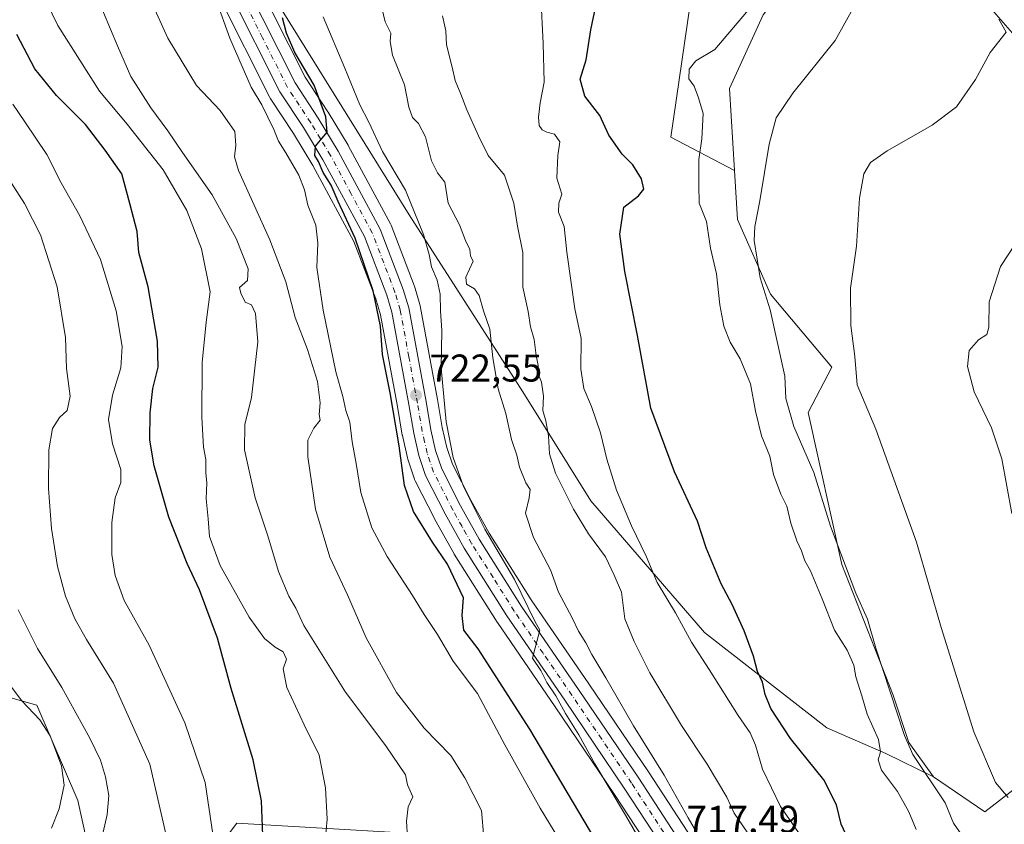
# Model space of a CAD drawing. Units: metres. Extents: x 549575 to 553028, y 4712408 to 4714755.
# Drawn here: x 552378 to 552633, y 4714369 to 4714577 of the extents above; entities that cross this region are included whole.
import ezdxf

# ---------------------------------------------------------------- set-up
doc = ezdxf.new("R2010")
doc.units = ezdxf.units.M
doc.header["$MEASUREMENT"] = 0
doc.linetypes.add('DGN Style 4', pattern=[2.638475, 1.318413, -0.659207, 0.001648, -0.659207])
for name, color, linetype, lineweight in [('Arbolado forestal CxS', 92, 'Continuous', 0), ('Carretera de calzada única Cxs', 7, 'Continuous', 13), ('Carretera de calzada única eje', 7, 'DGN Style 4', 0), ('Cultivos herbáceos CxS', 92, 'Continuous', 0), ('Curva de nivel maestra', 30, 'Continuous', 30), ('Curva de nivel normal', 30, 'Continuous', 0), ('Matorral CxS', 135, 'Continuous', 0), ('Núcleo urbano CxS', 7, 'Continuous', 0), ('Punto de cota en terreno', 7, 'Continuous', 0), ('Rótulo de punto de cota en terreno', 7, 'Continuous', 0)]:
    doc.layers.add(name, color=color, linetype=linetype, lineweight=lineweight)
doc.styles.add('Style-Arial', font='txt')

# ---------------------------------------------------------------- blocks, each defined once
blk = doc.blocks.new('*U18')
at = {"layer": 'Matorral CxS', "color": 135, "linetype": 'Continuous', "lineweight": 0}
for points in [[(552553.4105, 4714363.0687, 716.3631), (552540.6275, 4714382.6519, 716.9465), (552525.1589, 4714405.4599, 718.1648), (552510.2765, 4714427.1797, 719.0106), (552499.3501, 4714444.4734, 719.6153), (552494.5985, 4714452.9905, 720.0487), (552489.8427, 4714462.3561, 720.7819), (552488.3823, 4714466.6725, 721.0258), (552487.2139, 4714471.8635, 721.3173), (552485.9739, 4714479.0941, 721.5325), (552481.5003, 4714503.3639, 722.8684), (552481.4269, 4714503.6711, 722.8932), (552480.0069, 4714508.4712, 723.2274), (552479.9407, 4714508.6692, 723.2334), (552473.9721, 4714524.2719, 723.9987), (552473.8107, 4714524.6241, 724.0194), (552462.8907, 4714544.8741, 724.3975), (552462.8333, 4714544.9751, 724.4111), (552457.6585, 4714553.5503, 725.0875), (552457.5963, 4714553.649, 725.1001), (552451.7119, 4714562.5937, 725.5459), (552439.1339, 4714587.5911, 725.8962)], [(552445.7509, 4714579.8655, 724.7403), (552478.6743, 4714526.9513, 722.2549), (552508.0705, 4714481.0929, 712.2697), (552525.7085, 4714452.8723, 707.9652), (552555.1047, 4714418.7717, 703.4322), (552586.8527, 4714394.0789, 697.4502), (552602.0987, 4714387.4249, 694.8502), (552614.4679, 4714381.3467, 689.6485), (552627.6979, 4714372.3065, 686.8346), (552648.2829, 4714388.2109, 681.0384)], [(552637.9185, 4714570.5107, 684.1734), (552627.6303, 4714582.2617, 685.8848), (552612.9323, 4714588.1381, 688.3568), (552602.8749, 4714597.5783, 690.0473), (552595.0083, 4714603.3165, 691.41), (552594.1957, 4714603.9091, 691.4261), (552590.9721, 4714606.2605, 691.7213), (552580.0341, 4714591.6833, 693.7309), (552574.5653, 4714584.3947, 694.4182), (552570.3483, 4714578.7747, 694.4683), (552561.6115, 4714559.6589, 693.1607), (552562.9181, 4714538.4453, 692.1253), (552546.4039, 4714547.0181, 696.4434), (552551.4307, 4714581.4843, 697.1584), (552562.2017, 4714602.3075, 696.7859), (552559.3297, 4714628.1573, 697.0384), (552560.0479, 4714647.5447, 695.838), (552560.7663, 4714664.0597, 695.9972), (552555.7401, 4714694.9361, 696.9318), (552555.7405, 4714717.1955, 697.4481), (552551.4321, 4714735.8649, 697.777), (552538.8304, 4714751.6173, 698.6366), (552663.8922, 4714752.5328, 679.5733)]]:
    blk.add_polyline3d(points, dxfattribs=at)
blk = doc.blocks.new('5PATER')
at = {"layer": 'Punto de cota en terreno', "linetype": 'Continuous', "lineweight": 0}
h = blk.add_hatch(color=51, dxfattribs=at)
edge = h.paths.add_edge_path()
edge.add_ellipse((0, 0), major_axis=(-0.11, -0.111), ratio=0.999422, start_angle=0, end_angle=360)
blk = doc.blocks.new('*U22')
at = {"layer": 'Carretera de calzada única Cxs', "color": 7, "linetype": 'Continuous', "lineweight": 13}
for points in [[(552547.1801, 4714358.8301, 717.8061), (552534.3501, 4714378.4801, 718.8247), (552518.9301, 4714401.2101, 720.246), (552503.9801, 4714423.0401, 720.9288), (552492.8701, 4714440.6201, 721.6484), (552487.9401, 4714449.4501, 722.0222), (552482.8801, 4714459.4301, 722.6487), (552481.1201, 4714464.6301, 722.9045), (552479.8201, 4714470.4001, 723.0909), (552478.5501, 4714477.7801, 723.0214), (552474.1301, 4714501.7601, 723.83), (552472.8301, 4714506.1601, 723.8086), (552467.0401, 4714521.3001, 724.5681), (552456.3101, 4714541.2001, 725.4708), (552451.2501, 4714549.5801, 725.8266), (552445.1801, 4714558.8201, 726.5969), (552432.2701, 4714584.4701, 727.4742)], [(552436.4001, 4714586.3501, 727.3805), (552449.1101, 4714561.0901, 725.8137), (552455.0901, 4714552.0001, 725.3064), (552460.2501, 4714543.4501, 724.8928), (552471.1701, 4714523.2001, 724.1048), (552477.1301, 4714507.6201, 723.4441), (552478.5501, 4714502.8201, 723.1929), (552483.0201, 4714478.5701, 722.1979), (552484.2701, 4714471.2801, 721.8629), (552485.4901, 4714465.8601, 721.8641), (552487.0701, 4714461.1901, 721.6862), (552491.9501, 4714451.5801, 721.1439), (552496.7701, 4714442.9401, 720.8938), (552507.7701, 4714425.5301, 720.3252), (552522.6801, 4714403.7701, 719.19), (552538.1301, 4714380.9901, 718.0486), (552550.9301, 4714361.3801, 717.1941)]]:
    blk.add_polyline3d(points, dxfattribs=at)

msp = doc.modelspace()

# ---------------------------------------------------------------- linework, layer by layer
at = {"layer": 'Arbolado forestal CxS', "color": 92, "linetype": 'Continuous', "lineweight": 0}
for points in [[(552538.8303, 4714751.6174, 698.6366), (552551.4321, 4714735.8649, 697.777), (552555.7405, 4714717.1955, 697.4481), (552555.7401, 4714694.9361, 696.9318), (552560.7663, 4714664.0597, 695.9972), (552560.0479, 4714647.5447, 695.838), (552559.3297, 4714628.1573, 697.0384), (552562.2017, 4714602.3075, 696.7859), (552551.4307, 4714581.4843, 697.1584), (552546.4039, 4714547.0181, 696.4434), (552562.9181, 4714538.4453, 692.1253)], [(552005.4901, 4714747.713, 764.0803), (552226.9376, 4714749.3341, 765.7354), (552228.2177, 4714745.6643, 766.2239), (552257.6137, 4714715.0921, 764.6649), (552285.8345, 4714690.3987, 761.7017), (552303.4719, 4714670.4085, 760.7964), (552290.5375, 4714659.8263, 767.9335), (552274.0753, 4714651.5957, 777.0723), (552263.4921, 4714632.7823, 786.5966), (552288.1849, 4714565.7581, 790.4287), (552328.1625, 4714465.8099, 780.939), (552310.5255, 4714461.1069, 789.2349), (552318.7563, 4714439.9413, 787.4298), (552315.2285, 4714424.6553, 789.6519), (552285.8319, 4714415.2491, 802.2148), (552294.0627, 4714392.9073, 799.9992), (552336.3939, 4714412.8963, 782.8655), (552382.2525, 4714399.9611, 769.4166), (552392.8347, 4714375.2681, 768.5705), (552397.5383, 4714354.1023, 765.3308)], [(552226.9375, 4714749.3342, 765.7354), (552228.2177, 4714745.6643, 766.2239), (552257.6137, 4714715.0921, 764.6649), (552285.8345, 4714690.3987, 761.7017), (552303.4719, 4714670.4085, 760.7964), (552290.5375, 4714659.8263, 767.9335), (552274.0753, 4714651.5957, 777.0723), (552263.4921, 4714632.7823, 786.5966), (552288.1849, 4714565.7581, 790.4287), (552328.1625, 4714465.8099, 780.939), (552310.5255, 4714461.1069, 789.2349), (552318.7563, 4714439.9413, 787.4298), (552315.2285, 4714424.6553, 789.6519), (552285.8319, 4714415.2491, 802.2148), (552294.0627, 4714392.9073, 799.9992), (552336.3939, 4714412.8963, 782.8655), (552382.2525, 4714399.9611, 769.4166), (552392.8347, 4714375.2681, 768.5705), (552397.5383, 4714354.1023, 765.3308)], [(552446.2039, 4714594.2051, 722.0264), (552445.7509, 4714579.8655, 724.7403), (552478.6743, 4714526.9513, 722.2549), (552508.0705, 4714481.0929, 712.2697), (552525.7085, 4714452.8723, 707.9652), (552555.1047, 4714418.7717, 703.4322), (552586.8527, 4714394.0789, 697.4502), (552602.0987, 4714387.4249, 694.8502), (552614.4679, 4714381.3467, 689.6485)], [(552551.4307, 4714581.4843, 697.1584), (552546.4039, 4714547.0181, 696.4434), (552562.9181, 4714538.4453, 692.1253), (552563.7003, 4714525.7479, 692.2875), (552572.2513, 4714506.4237, 689.8781), (552588.1119, 4714487.4933, 686.9097), (552581.9723, 4714475.7261, 688.6937), (552590.6697, 4714436.3305, 690.8637), (552603.9717, 4714402.5629, 690.3522), (552608.0647, 4714390.2837, 690.3393), (552614.4679, 4714381.3467, 689.6485), (552602.0987, 4714387.4249, 694.8502), (552586.8527, 4714394.0789, 697.4502), (552555.1047, 4714418.7717, 703.4322), (552525.7085, 4714452.8723, 707.9652), (552508.0705, 4714481.0929, 712.2697), (552478.6743, 4714526.9513, 722.2549), (552445.7509, 4714579.8655, 724.7403)], [(552562.9181, 4714538.4453, 692.1253), (552563.7003, 4714525.7479, 692.2875), (552572.2513, 4714506.4237, 689.8781), (552588.1119, 4714487.4933, 686.9097), (552581.9723, 4714475.7261, 688.6937), (552590.6697, 4714436.3305, 690.8637), (552603.9717, 4714402.5629, 690.3522), (552608.0647, 4714390.2837, 690.3393), (552614.4679, 4714381.3467, 689.6485)], [(552426.9349, 4714359.9813, 755.9213), (552433.9903, 4714369.3881, 753.2033), (552494.3807, 4714365.8457, 736.6751)], [(552426.9349, 4714359.9813, 755.9213), (552433.9903, 4714369.3881, 753.2033), (552494.3807, 4714365.8457, 736.6751)]]:
    msp.add_polyline3d(points, dxfattribs=at)
at = {"layer": 'Carretera de calzada única Cxs', "color": 7, "linetype": 'Continuous', "lineweight": 13}
for points in [[(552436.4001, 4714586.3501, 727.3805), (552449.1101, 4714561.0901, 725.8137), (552455.0901, 4714552.0001, 725.3064), (552460.2501, 4714543.4501, 724.8928), (552471.1701, 4714523.2001, 724.1048), (552477.1301, 4714507.6201, 723.4441), (552478.5501, 4714502.8201, 723.1929), (552483.0201, 4714478.5701, 722.1979), (552484.2701, 4714471.2801, 721.8629), (552485.4901, 4714465.8601, 721.8641), (552487.0701, 4714461.1901, 721.6862), (552491.9501, 4714451.5801, 721.1439), (552496.7701, 4714442.9401, 720.8938), (552507.7701, 4714425.5301, 720.3252), (552522.6801, 4714403.7701, 719.19), (552538.1301, 4714380.9901, 718.0486), (552550.9301, 4714361.3801, 717.1941)], [(552547.1801, 4714358.8301, 717.8061), (552534.3501, 4714378.4801, 718.8247), (552518.9301, 4714401.2101, 720.246), (552503.9801, 4714423.0401, 720.9288), (552492.8701, 4714440.6201, 721.6484), (552487.9401, 4714449.4501, 722.0222), (552482.8801, 4714459.4301, 722.6487), (552481.1201, 4714464.6301, 722.9045), (552479.8201, 4714470.4001, 723.0909), (552478.5501, 4714477.7801, 723.0214), (552474.1301, 4714501.7601, 723.83), (552472.8301, 4714506.1601, 723.8086), (552467.0401, 4714521.3001, 724.5681), (552456.3101, 4714541.2001, 725.4708), (552451.2501, 4714549.5801, 725.8266), (552445.1801, 4714558.8201, 726.5969), (552432.2701, 4714584.4701, 727.4742)]]:
    msp.add_polyline3d(points, dxfattribs=at)
at = {"layer": 'Carretera de calzada única eje', "color": 7, "linetype": 'DGN Style 4', "lineweight": 0}
msp.add_polyline3d([(552549.0601, 4714360.1001, 717.4487), (552536.2401, 4714379.7301, 718.389), (552528.5101, 4714391.1201, 718.8177), (552520.8101, 4714402.4901, 719.6119), (552513.3501, 4714413.3701, 719.9223), (552505.8801, 4714424.2801, 720.5748), (552500.3801, 4714432.9901, 720.8938), (552494.8201, 4714441.7801, 721.2359), (552492.3501, 4714446.1901, 721.435), (552489.9401, 4714450.5101, 721.5835), (552484.9701, 4714460.3101, 722.1294), (552484.0901, 4714462.9101, 722.0512), (552483.3101, 4714465.2401, 722.1586), (552482.6501, 4714468.1301, 722.2474), (552482.0401, 4714470.8401, 722.4434), (552480.7901, 4714478.1701, 722.6657), (552478.5701, 4714490.1601, 722.767), (552476.3401, 4714502.2901, 723.3911), (552474.9801, 4714506.8901, 723.5883), (552472.0801, 4714514.4601, 723.8631), (552469.1001, 4714522.2501, 724.1633), (552463.6401, 4714532.3701, 724.5583), (552458.2801, 4714542.3201, 724.9199), (552455.7001, 4714546.6001, 725.3071), (552453.1701, 4714550.7901, 725.3399), (552450.1801, 4714555.3301, 725.7569), (552447.1401, 4714559.9501, 725.8696), (552440.6901, 4714572.7801, 726.4483), (552434.3301, 4714585.4101, 727.2446)], dxfattribs=at)
at = {"layer": 'Cultivos herbáceos CxS', "color": 92, "linetype": 'Continuous', "lineweight": 0}
for points in [[(552648.2829, 4714388.2109, 681.0384), (552627.6979, 4714372.3065, 686.8346), (552614.4679, 4714381.3467, 689.6485), (552608.0647, 4714390.2837, 690.3393), (552603.9717, 4714402.5629, 690.3522), (552590.6697, 4714436.3305, 690.8637), (552581.9723, 4714475.7261, 688.6937), (552588.1119, 4714487.4933, 686.9097), (552572.2513, 4714506.4237, 689.8781), (552563.7003, 4714525.7479, 692.2875), (552562.9181, 4714538.4453, 692.1253), (552561.6115, 4714559.6589, 693.1607), (552570.3483, 4714578.7747, 694.4683), (552574.5653, 4714584.3947, 694.4182), (552580.0341, 4714591.6833, 693.7309), (552590.9721, 4714606.2605, 691.7213), (552594.1957, 4714603.9091, 691.4261), (552595.0083, 4714603.3165, 691.41), (552602.8749, 4714597.5783, 690.0473), (552612.9323, 4714588.1381, 688.3568), (552627.6303, 4714582.2617, 685.8848), (552637.9185, 4714570.5107, 684.1734)], [(552637.9185, 4714570.5107, 684.1734), (552627.6303, 4714582.2617, 685.8848), (552612.9323, 4714588.1381, 688.3568), (552602.8749, 4714597.5783, 690.0473), (552595.0083, 4714603.3165, 691.41), (552594.1957, 4714603.9091, 691.4261), (552590.9721, 4714606.2605, 691.7213), (552580.0341, 4714591.6833, 693.7309), (552574.5653, 4714584.3947, 694.4182), (552570.3483, 4714578.7747, 694.4683), (552561.6115, 4714559.6589, 693.1607), (552562.9181, 4714538.4453, 692.1253)], [(552562.9181, 4714538.4453, 692.1253), (552563.7003, 4714525.7479, 692.2875), (552572.2513, 4714506.4237, 689.8781), (552588.1119, 4714487.4933, 686.9097), (552581.9723, 4714475.7261, 688.6937), (552590.6697, 4714436.3305, 690.8637), (552603.9717, 4714402.5629, 690.3522), (552608.0647, 4714390.2837, 690.3393), (552614.4679, 4714381.3467, 689.6485)], [(552614.4679, 4714381.3467, 689.6485), (552627.6979, 4714372.3065, 686.8346), (552648.2829, 4714388.2109, 681.0384)]]:
    msp.add_polyline3d(points, dxfattribs=at)
at = {"layer": 'Curva de nivel maestra', "color": 30, "linetype": 'Continuous', "lineweight": 30, "flags": 128}
for points, elevation in [([(552593.76, 4714362.2501), (552590.53, 4714369.1001), (552589.31, 4714374.1401), (552586.06, 4714380.6201), (552577.44, 4714391.3101), (552572.33, 4714399.0601), (552570.8, 4714402.6801), (552570.12, 4714405.9301), (552568.88, 4714408.6901), (552567.8, 4714412.6201), (552565.37, 4714419.2001), (552562.29, 4714425.9801), (552559.41, 4714431.3601), (552555.56, 4714440.7201), (552553.31, 4714447.6101), (552547.35, 4714460.3801), (552541.24, 4714476.8901), (552537.75, 4714495.6801), (552534.5, 4714512.2801), (552533.18, 4714521.9501), (552534.26, 4714528.9501), (552538.06, 4714531.8601), (552539.38, 4714533.5701), (552538.83, 4714536.2501), (552536.55, 4714539.8601), (552533.85, 4714542.6901), (552530.37, 4714547.5401), (552528, 4714552.6201), (552524.14, 4714557.7101), (552522.95, 4714562.0601), (552524.48, 4714567.0801), (552525.69, 4714574.8801), (552527.96, 4714585.5301)], 700), ([(552530.84, 4714358.3301), (552509.88, 4714393.7001), (552496.52, 4714414.5501), (552492.82, 4714419.3401), (552492.4, 4714423.1901), (552492.76, 4714427.7101), (552488.59, 4714436.4801), (552484.69, 4714442.1901), (552479.77, 4714450.0601), (552477.46, 4714456.7901), (552476.07, 4714467.0901), (552473.75, 4714480.8501), (552471.74, 4714490.7501), (552471.19, 4714498.1401), (552469.32, 4714507.2801), (552464.64, 4714520.8701), (552460.3, 4714530.4101), (552458.41, 4714534.6001), (552456.36, 4714537.9101), (552455.19, 4714540.7201), (552454.25, 4714542.3401), (552454.42, 4714544.7401), (552457.4, 4714548.3301), (552457.04, 4714552.3501), (552454.03, 4714560.5601), (552449.02, 4714569.0201), (552446.87, 4714573.9601), (552445.88, 4714577.9601)], 725), ([(552440.8, 4714363.9301), (552440.4, 4714375.1401), (552438.26, 4714385.7501), (552432.52, 4714404.2701), (552429.03, 4714417.2701), (552424.34, 4714429.8501), (552421.13, 4714436.6301), (552416.4, 4714448.6001), (552412.58, 4714461.9601), (552411.5, 4714468.6101), (552411.54, 4714475.6101), (552412.3, 4714481.9201), (552413.65, 4714487.4901), (552413.51, 4714494.2001), (552411.03, 4714508.2501), (552408.62, 4714517.2001), (552408.17, 4714522.5901), (552406.3, 4714529.9101), (552404.23, 4714537.5401), (552399.9, 4714543.6901), (552394.82, 4714550.2901), (552387.28, 4714557.8701), (552381.75, 4714564.7701), (552377.01, 4714573.6201)], 750)]:
    msp.add_lwpolyline(points, dxfattribs=dict(at, elevation=elevation))
at = {"layer": 'Curva de nivel normal', "color": 30, "linetype": 'Continuous', "lineweight": 0, "flags": 128}
for points, elevation in [([(552497.99, 4714365.6001), (552497.35, 4714372.6201), (552493.03, 4714381.1201), (552489.44, 4714386.9101), (552482.54, 4714393.9601), (552475.39, 4714403.2001), (552467.52, 4714417.3601), (552462.66, 4714428.5001), (552458.12, 4714438.3001), (552454.38, 4714450.7101), (552452.42, 4714464.2701), (552452.4, 4714468.5801), (552453.98, 4714471.6401), (552455.61, 4714473.7501), (552455.3, 4714475.1801), (552455.56, 4714478.2801), (552454.9, 4714483.8001), (552452.35, 4714492.0501), (552449.16, 4714500.3401), (552446.74, 4714509.5701), (552442.56, 4714520.4301), (552434.42, 4714538.4001), (552433.43, 4714541.9201), (552433.77, 4714545.0101), (552433.48, 4714548.5101), (552429.74, 4714553.9201), (552423.58, 4714560.4301), (552416.18, 4714572.6901), (552407.76, 4714591.2801)], 735), ([(552522.49, 4714356.9201), (552512.58, 4714373.2601), (552503.45, 4714389.6301), (552496.31, 4714402.9701), (552490.03, 4714411.3001), (552485.99, 4714418.2601), (552482.52, 4714423.4601), (552479.54, 4714428.3701), (552472.93, 4714438.4301), (552469.02, 4714445.8501), (552466.15, 4714454.9901), (552464.96, 4714462.5301), (552463.91, 4714468.1001), (552463.25, 4714473.2701), (552462.24, 4714476.2701), (552461.48, 4714479.8601), (552459.68, 4714486.2901), (552456.42, 4714502.2001), (552454.76, 4714513.2801), (552455.02, 4714519.6201), (552454.48, 4714524.2701), (552452.44, 4714529.4801), (552451.55, 4714533.4001), (552450.05, 4714537.2001), (552446.7, 4714543.0301), (552444.77, 4714545.9801), (552443.64, 4714549.0801), (552440.46, 4714555.4201), (552437.73, 4714560.0001), (552432.19, 4714572.7001), (552425.1, 4714592.4801)], 730), ([(552455.87, 4714353.7901), (552457.38, 4714370.3801), (552457.02, 4714378.5401), (552455.32, 4714387.0201), (552451.48, 4714394.8601), (552446.97, 4714404.5201), (552446.06, 4714409.3701), (552446.84, 4714411.8901), (552445.98, 4714413.7501), (552443.95, 4714414.9601), (552441.21, 4714417.1801), (552437.23, 4714422.7401), (552429.71, 4714436.1401), (552426.92, 4714443.6401), (552426.63, 4714448.2101), (552426.04, 4714453.3401), (552426.28, 4714457.4801), (552425.96, 4714460.0501), (552425.95, 4714463.5501), (552425.41, 4714466.7301), (552424.94, 4714474.4501), (552425.04, 4714488.7001), (552426.08, 4714499.1301), (552427.12, 4714506.9601), (552424.85, 4714518.1601), (552421.06, 4714528.0701), (552414.96, 4714538.6001), (552405.61, 4714550.4601), (552398.45, 4714558.9701), (552387.68, 4714575.9401), (552381.88, 4714587.9501)], 745), ([(552478.25, 4714365.6001), (552477.96, 4714369.9201), (552478.42, 4714373.5601), (552479.62, 4714376.1901), (552478.23, 4714379.3201), (552477.7, 4714381.8501), (552472.57, 4714389.3901), (552462.13, 4714403.3001), (552451.39, 4714420.5701), (552449.26, 4714425.1001), (552447.46, 4714428.2001), (552444.8, 4714434.5501), (552442.05, 4714443.7801), (552438.73, 4714453.6701), (552436.04, 4714466.0401), (552436.1, 4714472.6101), (552437.82, 4714479.6101), (552439.43, 4714494.0401), (552438.82, 4714501.3401), (552437.84, 4714503.5901), (552436.15, 4714504.3001), (552435.08, 4714506.6201), (552434.72, 4714508.1201), (552436.75, 4714509.9501), (552436.98, 4714512.9901), (552433.87, 4714520.8001), (552427.63, 4714532.1501), (552419.91, 4714543.0901), (552416.15, 4714548.6801), (552411.74, 4714554.6401), (552406.58, 4714562.7801), (552403.12, 4714570.7301), (552395.86, 4714588.1001)], 740), ([(552622.23, 4714365.7001), (552619.58, 4714369.3901), (552617.5, 4714374.6401), (552609.08, 4714387.1201), (552606.89, 4714392.0401), (552599.49, 4714414.7101), (552597.37, 4714422.2301), (552594.32, 4714428.9401), (552587.72, 4714446.2901), (552583.48, 4714460.2101), (552578.26, 4714472.0801), (552576.22, 4714479.3701), (552575.96, 4714485.1101), (552572.15, 4714502.3001), (552569.52, 4714510.6101), (552567.97, 4714520.2701), (552568.18, 4714523.8801), (552569.46, 4714530.6001), (552571.86, 4714545.2801), (552573.71, 4714552.0801), (552578.02, 4714558.4601), (552589.01, 4714572.0801), (552596.44, 4714585.6201)], 690), ([(552558.41, 4714357.8301), (552550.86, 4714370.7501), (552544.68, 4714381.8401), (552536.73, 4714394.5501), (552529.56, 4714407.0501), (552525.96, 4714413.0401), (552524.38, 4714416.0901), (552522.46, 4714419.1401), (552520.88, 4714422.5401), (552517.34, 4714429.2001), (552515.23, 4714434.9801), (552510.88, 4714443.3801), (552508.78, 4714449.6301), (552509.69, 4714453.6101), (552509.95, 4714455.7601), (552508.84, 4714457.5501), (552507.18, 4714461.5401), (552506.5, 4714464.7301), (552505.11, 4714468.7201), (552503.7, 4714475.5101), (552501.7, 4714481.8901), (552500.32, 4714489.8701), (552499.53, 4714497.2801), (552497.92, 4714502.0501), (552496.78, 4714506.0001), (552495.6, 4714507.7701), (552493.52, 4714508.9401), (552493.32, 4714510.8001), (552495.21, 4714514.9601), (552494.5, 4714516.2301), (552494.37, 4714517.9401), (552493.24, 4714520.3101), (552491.69, 4714524.3601), (552488.78, 4714529.9601), (552487.87, 4714535.3701), (552486.01, 4714537.7901), (552484.44, 4714540.9001), (552482.85, 4714547.1001), (552481.06, 4714550.5501), (552479.55, 4714552.1601), (552478.58, 4714554.8601), (552477.43, 4714560.6101), (552474.34, 4714568.2601), (552473.72, 4714571.8601), (552473.93, 4714573.9501), (552472.47, 4714576.9501), (552470.6, 4714584.6201)], 715), ([(552581.8, 4714363.6001), (552574.83, 4714373.7301), (552570.15, 4714383.3201), (552568.34, 4714389.5701), (552566.93, 4714392.7401), (552563.82, 4714397.3001), (552556.38, 4714409.2101), (552551.77, 4714416.2601), (552547.66, 4714423.8201), (552542.86, 4714431.6901), (552540.01, 4714438.5001), (552536.25, 4714446.4201), (552532.38, 4714455.6301), (552529.8, 4714463.6501), (552528.16, 4714470.4601), (552525.86, 4714477.3201), (552523.86, 4714481.9401), (552523.14, 4714486.9401), (552523.18, 4714494.9401), (552521.59, 4714502.6101), (552519.46, 4714517.2801), (552518.79, 4714523.9501), (552517.32, 4714527.6201), (552517.4, 4714529.9501), (552518.19, 4714532.2801), (552516.87, 4714536.4401), (552517.12, 4714542.2601), (552517.69, 4714545.8701), (552516.28, 4714547.8301), (552514.31, 4714548.3201), (552513.09, 4714548.9601), (552512.31, 4714550.1001), (552512.12, 4714552.2401), (552512.6, 4714555.9401), (552513.62, 4714561.2801), (552513.31, 4714571.2801), (552512.73, 4714583.6201)], 705), ([(552567.48, 4714581.1401), (552557.78, 4714569.7801), (552552.92, 4714566.8601), (552551.13, 4714564.6801), (552551.09, 4714562.1901), (552552.48, 4714560.2201), (552553.58, 4714557.2401), (552554.76, 4714553.1601), (552554.41, 4714546.6201), (552553.68, 4714541.2801), (552553.63, 4714534.6201), (552553.76, 4714529.9401), (552555.64, 4714525.2401), (552556.7, 4714518.3201), (552558.2, 4714511.6501), (552559.14, 4714503.6301), (552560.18, 4714498.0701), (552561.78, 4714493.9701), (552564.39, 4714489.6401), (552567.04, 4714483.1801), (552568.32, 4714476.0801), (552569.89, 4714469.7001), (552572.04, 4714464.4601), (552572.97, 4714459.6701), (552574.86, 4714454.6101), (552576.45, 4714451.4801), (552577.53, 4714447.1001), (552579.06, 4714442.5201), (552580.29, 4714439.9401), (552581.13, 4714437.2901), (552582.56, 4714434.7201), (552585.64, 4714427.4601), (552588.83, 4714419.3201), (552592.07, 4714414.2201), (552593.79, 4714410.3201), (552594.28, 4714407.2701), (552595.84, 4714402.3601), (552597.24, 4714397.5901), (552600.16, 4714391.0101), (552600.69, 4714387.8901), (552600.09, 4714385.7801), (552600.98, 4714383.1301), (552605.11, 4714377.5901), (552608.04, 4714372.3401), (552609.94, 4714367.7001)], 695), ([(552543.19, 4714356.6701), (552534.68, 4714371.4601), (552526.72, 4714384.7401), (552522.55, 4714392.2901), (552519.13, 4714397.7801), (552516.62, 4714402.3201), (552514.34, 4714405.8301), (552512.76, 4714408.9201), (552510.58, 4714412.1001), (552511.32, 4714414.7901), (552512.48, 4714419.3701), (552511.21, 4714421.7101), (552505.89, 4714432.4501), (552498.23, 4714445.5501), (552492.69, 4714456.5401), (552490.06, 4714464.1001), (552488.27, 4714473.3201), (552486.94, 4714487.1901), (552487.14, 4714497.0001), (552486.78, 4714502.0501), (552486.64, 4714506.3901), (552485.87, 4714509.9901), (552484.45, 4714513.4301), (552483.87, 4714516.6601), (552482.36, 4714521.8001), (552477.66, 4714533.3001), (552471.76, 4714543.3601), (552468.24, 4714550.9401), (552465.89, 4714555.4001), (552462.02, 4714564.9501), (552456.37, 4714578.1901)], 720), ([(552566.18, 4714367.0001), (552562.78, 4714371.9301), (552560.92, 4714376.0701), (552555.85, 4714384.6701), (552549.15, 4714394.7001), (552540.94, 4714408.3301), (552536.9, 4714416.4501), (552534.49, 4714422.3201), (552533.66, 4714429.1601), (552531.77, 4714433.6001), (552529.52, 4714438.3501), (552525.11, 4714444.2701), (552521.19, 4714450.6801), (552516.53, 4714460.0301), (552514.97, 4714465.0101), (552514.72, 4714469.7201), (552514.05, 4714473.6101), (552513.29, 4714476.2701), (552513.4, 4714479.9401), (552512.95, 4714483.5601), (552512.09, 4714485.7301), (552512.07, 4714487.8901), (552511.58, 4714490.4601), (552511.06, 4714494.6601), (552510.1, 4714497.9401), (552509.43, 4714501.9301), (552508.12, 4714508.1901), (552508.12, 4714517.2201), (552506.68, 4714524.0001), (552505.76, 4714529.9601), (552503.31, 4714537.2501), (552499.11, 4714542.3301), (552496.58, 4714547.4201), (552493.59, 4714554.0901), (552492.05, 4714558.2101), (552490.53, 4714561.7201), (552489.76, 4714565.2201), (552488.36, 4714570.9401), (552488.12, 4714574.6201), (552487.32, 4714578.5001)], 710), ([(552633.74, 4714376.0201), (552630.45, 4714379.9001), (552624.84, 4714393.0601), (552616.41, 4714420.0901), (552610.05, 4714442.1801), (552599.52, 4714471.4501), (552594.7, 4714482.9001), (552594.06, 4714490.2701), (552593.02, 4714498.2801), (552592.92, 4714507.9501), (552594.5, 4714518.7801), (552595.26, 4714531.2601), (552596.42, 4714537.5701), (552598.16, 4714540.5301), (552602.45, 4714543.5501), (552614.12, 4714550.1301), (552620.37, 4714554.9501), (552625.34, 4714561.9901), (552629.07, 4714568.9501), (552633.25, 4714574.2801), (552631.32, 4714577.6501)], 685), ([(552427.78, 4714366.5401), (552425.85, 4714379.9301), (552420.59, 4714395.3201), (552411.36, 4714415.4801), (552404.88, 4714427.0701), (552402.49, 4714433.5601), (552401.69, 4714438.9401), (552401.65, 4714447.2701), (552402.47, 4714453.6101), (552404, 4714457.6101), (552403.97, 4714460.9401), (552401.8, 4714467.6101), (552400.75, 4714473.9401), (552401.8, 4714480.2701), (552403.94, 4714487.2701), (552404.35, 4714492.8101), (552402.79, 4714502.0801), (552398.71, 4714515.3501), (552393.38, 4714526.7001), (552388.57, 4714535.2301), (552384.85, 4714542.5701), (552379.09, 4714551.0101), (552376.05, 4714555.6401)], 755), ([(552369.24, 4714545.0101), (552379.06, 4714529.8501), (552383.16, 4714521.7801), (552387.46, 4714508.2501), (552389.63, 4714495.1401), (552389.92, 4714487.1001), (552390.86, 4714480.0101), (552390.1, 4714476.2801), (552388.13, 4714474.4701), (552386.29, 4714471.6001), (552385.36, 4714466.0401), (552385.24, 4714456.0901), (552386, 4714445.6801), (552387.57, 4714435.8401), (552389.63, 4714428.1801), (552392.1, 4714422.2701), (552395.11, 4714416.9401), (552402.04, 4714405.6001), (552411.5, 4714384.6201), (552415.66, 4714366.6501)], 760), ([(552634.72, 4714449.5401), (552632.12, 4714463.7501), (552629.43, 4714471.7901), (552625, 4714481.0801), (552623.28, 4714487.6101), (552623.7, 4714491.7601), (552626.06, 4714494.5501), (552628.28, 4714495.9001), (552628.79, 4714497.8501), (552628.84, 4714504.4201), (552631.77, 4714513.5701), (552637.37, 4714522.0601)], 680), ([(552395.12, 4714347.9601), (552400.42, 4714371.5801), (552400.89, 4714376.5801), (552399.98, 4714381.3601), (552398.7, 4714385.7201), (552395.98, 4714391.3601), (552388.66, 4714404.5001), (552382.42, 4714414.5901), (552377.4, 4714424.6101)], 765), ([(552370.1, 4714411.8701), (552378.3, 4714401.0901), (552383, 4714396.1501), (552385.71, 4714391.9801), (552388.64, 4714384.2101), (552389.3, 4714379.2301), (552387.97, 4714373.0501), (552386.01, 4714368.0401)], 770)]:
    msp.add_lwpolyline(points, dxfattribs=dict(at, elevation=elevation))
at = {"layer": 'Matorral CxS', "color": 135, "linetype": 'Continuous', "lineweight": 0}
for points in [[(552538.8303, 4714751.6174, 698.6366), (552551.4321, 4714735.8649, 697.777), (552555.7405, 4714717.1955, 697.4481), (552555.7401, 4714694.9361, 696.9318), (552560.7663, 4714664.0597, 695.9972), (552560.0479, 4714647.5447, 695.838), (552559.3297, 4714628.1573, 697.0384), (552562.2017, 4714602.3075, 696.7859), (552551.4307, 4714581.4843, 697.1584), (552546.4039, 4714547.0181, 696.4434), (552562.9181, 4714538.4453, 692.1253)], [(552226.9375, 4714749.3342, 765.7354), (552228.2177, 4714745.6643, 766.2239), (552257.6137, 4714715.0921, 764.6649), (552285.8345, 4714690.3987, 761.7017), (552303.4719, 4714670.4085, 760.7964), (552290.5375, 4714659.8263, 767.9335), (552274.0753, 4714651.5957, 777.0723), (552263.4921, 4714632.7823, 786.5966), (552288.1849, 4714565.7581, 790.4287), (552328.1625, 4714465.8099, 780.939), (552310.5255, 4714461.1069, 789.2349), (552318.7563, 4714439.9413, 787.4298), (552315.2285, 4714424.6553, 789.6519), (552285.8319, 4714415.2491, 802.2148), (552294.0627, 4714392.9073, 799.9992), (552336.3939, 4714412.8963, 782.8655), (552382.2525, 4714399.9611, 769.4166), (552392.8347, 4714375.2681, 768.5705), (552397.5383, 4714354.1023, 765.3308)], [(552637.9185, 4714570.5107, 684.1734), (552627.6303, 4714582.2617, 685.8848), (552612.9323, 4714588.1381, 688.3568), (552602.8749, 4714597.5783, 690.0473), (552595.0083, 4714603.3165, 691.41), (552594.1957, 4714603.9091, 691.4261), (552590.9721, 4714606.2605, 691.7213), (552580.0341, 4714591.6833, 693.7309), (552574.5653, 4714584.3947, 694.4182), (552570.3483, 4714578.7747, 694.4683), (552561.6115, 4714559.6589, 693.1607), (552562.9181, 4714538.4453, 692.1253)], [(552446.2039, 4714594.2051, 722.0264), (552445.7509, 4714579.8655, 724.7403), (552478.6743, 4714526.9513, 722.2549), (552508.0705, 4714481.0929, 712.2697), (552525.7085, 4714452.8723, 707.9652), (552555.1047, 4714418.7717, 703.4322), (552586.8527, 4714394.0789, 697.4502), (552602.0987, 4714387.4249, 694.8502), (552614.4679, 4714381.3467, 689.6485)], [(552553.4105, 4714363.0687, 716.3631), (552540.6275, 4714382.6519, 716.9465), (552525.1589, 4714405.4599, 718.1648), (552510.2765, 4714427.1797, 719.0106), (552499.3501, 4714444.4734, 719.6153), (552494.5985, 4714452.9905, 720.0487), (552489.8427, 4714462.3561, 720.7819), (552488.3823, 4714466.6725, 721.0258), (552487.2139, 4714471.8635, 721.3173), (552485.9739, 4714479.0941, 721.5325), (552481.5003, 4714503.3639, 722.8684), (552481.4269, 4714503.6711, 722.8932), (552480.0069, 4714508.4712, 723.2274), (552479.9407, 4714508.6692, 723.2334), (552473.9721, 4714524.2719, 723.9987), (552473.8107, 4714524.6241, 724.0194), (552462.8907, 4714544.8741, 724.3975), (552462.8333, 4714544.9751, 724.4111), (552457.6585, 4714553.5503, 725.0875), (552457.5963, 4714553.649, 725.1001), (552451.7119, 4714562.5937, 725.5459), (552439.1339, 4714587.5911, 725.8962)], [(552429.5903, 4714583.1213, 729.6245), (552442.5003, 4714557.4713, 728.1307), (552442.5821, 4714557.3202, 728.1498), (552442.6727, 4714557.1729, 728.1625), (552448.7115, 4714547.9807, 727.33), (552453.7041, 4714539.7119, 727.2624), (552464.3073, 4714520.0471, 726.2044), (552469.9861, 4714505.1979, 725.6265), (552471.2083, 4714501.0613, 725.4177), (552475.5965, 4714477.2539, 724.9381), (552476.8647, 4714469.8853, 724.9056), (552476.8935, 4714469.7407, 724.9004), (552478.1935, 4714463.9707, 724.6987), (552478.2785, 4714463.6683, 724.6767), (552480.0385, 4714458.4683, 723.9259), (552480.0611, 4714458.4041, 723.9151), (552480.2043, 4714458.0735, 723.8425), (552485.2643, 4714448.0935, 723.142), (552485.3207, 4714447.9877, 723.122), (552490.2613, 4714439.1389, 723.2585), (552490.3341, 4714439.0175, 723.2523), (552501.4441, 4714421.4375, 722.2184), (552501.5049, 4714421.3451, 722.204), (552516.4511, 4714399.5205, 721.8562), (552531.8525, 4714376.8179, 720.2042), (552544.6681, 4714357.1899, 719.3735)], [(552429.5903, 4714583.1213, 729.6245), (552442.5003, 4714557.4713, 728.1307), (552442.5821, 4714557.3202, 728.1498), (552442.6727, 4714557.1729, 728.1625), (552448.7115, 4714547.9807, 727.33), (552453.7041, 4714539.7119, 727.2624), (552464.3073, 4714520.0471, 726.2044), (552469.9861, 4714505.1979, 725.6265), (552471.2083, 4714501.0613, 725.4177), (552475.5965, 4714477.2539, 724.9381), (552476.8647, 4714469.8853, 724.9056), (552476.8935, 4714469.7407, 724.9004), (552478.1935, 4714463.9707, 724.6987), (552478.2785, 4714463.6683, 724.6767), (552480.0385, 4714458.4683, 723.9259), (552480.0611, 4714458.4041, 723.9151), (552480.2043, 4714458.0735, 723.8425), (552485.2643, 4714448.0935, 723.142), (552485.3207, 4714447.9877, 723.122), (552490.2613, 4714439.1389, 723.2585), (552490.3341, 4714439.0175, 723.2523), (552501.4441, 4714421.4375, 722.2184), (552501.5049, 4714421.3451, 722.204), (552516.4511, 4714399.5205, 721.8562), (552531.8525, 4714376.8179, 720.2042), (552544.6681, 4714357.1899, 719.3735)], [(552397.5383, 4714354.1023, 765.3308), (552392.8347, 4714375.2681, 768.5705), (552382.2525, 4714399.9611, 769.4166), (552336.3939, 4714412.8963, 782.8655)], [(552614.4679, 4714381.3467, 689.6485), (552627.6979, 4714372.3065, 686.8346), (552648.2829, 4714388.2109, 681.0384)], [(552494.3807, 4714365.8457, 736.6751), (552433.9903, 4714369.3881, 753.2033), (552426.9349, 4714359.9813, 755.9213)], [(552426.9349, 4714359.9813, 755.9213), (552433.9903, 4714369.3881, 753.2033), (552494.3807, 4714365.8457, 736.6751)]]:
    msp.add_polyline3d(points, dxfattribs=at)
at = {"layer": 'Núcleo urbano CxS', "color": 7, "linetype": 'Continuous', "lineweight": 0}
for points in [[(552439.1339, 4714587.5911, 725.8962), (552451.7119, 4714562.5937, 725.5459), (552457.5963, 4714553.649, 725.1001), (552457.6585, 4714553.5503, 725.0875), (552462.8333, 4714544.9751, 724.4111), (552462.8907, 4714544.8741, 724.3975), (552473.8107, 4714524.6241, 724.0194), (552473.9721, 4714524.2719, 723.9987), (552479.9407, 4714508.6692, 723.2334), (552480.0069, 4714508.4712, 723.2274), (552481.4269, 4714503.6711, 722.8932), (552481.5003, 4714503.3639, 722.8684), (552485.9739, 4714479.0941, 721.5325), (552487.2139, 4714471.8635, 721.3173), (552488.3823, 4714466.6725, 721.0258), (552489.8427, 4714462.3561, 720.7819), (552494.5985, 4714452.9905, 720.0487), (552499.3501, 4714444.4734, 719.6153), (552510.2765, 4714427.1797, 719.0106), (552525.1589, 4714405.4599, 718.1648), (552540.6275, 4714382.6519, 716.9465), (552553.4105, 4714363.0687, 716.3631)], [(552553.4105, 4714363.0687, 716.3631), (552540.6275, 4714382.6519, 716.9465), (552525.1589, 4714405.4599, 718.1648), (552510.2765, 4714427.1797, 719.0106), (552499.3501, 4714444.4734, 719.6153), (552494.5985, 4714452.9905, 720.0487), (552489.8427, 4714462.3561, 720.7819), (552488.3823, 4714466.6725, 721.0258), (552487.2139, 4714471.8635, 721.3173), (552485.9739, 4714479.0941, 721.5325), (552481.5003, 4714503.3639, 722.8684), (552481.4269, 4714503.6711, 722.8932), (552480.0069, 4714508.4712, 723.2274), (552479.9407, 4714508.6692, 723.2334), (552473.9721, 4714524.2719, 723.9987), (552473.8107, 4714524.6241, 724.0194), (552462.8907, 4714544.8741, 724.3975), (552462.8333, 4714544.9751, 724.4111), (552457.6585, 4714553.5503, 725.0875), (552457.5963, 4714553.649, 725.1001), (552451.7119, 4714562.5937, 725.5459), (552439.1339, 4714587.5911, 725.8962)], [(552544.6681, 4714357.1899, 719.3735), (552531.8525, 4714376.8179, 720.2042), (552516.4511, 4714399.5205, 721.8562), (552501.5049, 4714421.3451, 722.204), (552501.4441, 4714421.4375, 722.2184), (552490.3341, 4714439.0175, 723.2523), (552490.2613, 4714439.1389, 723.2585), (552485.3207, 4714447.9877, 723.122), (552485.2643, 4714448.0935, 723.142), (552480.2043, 4714458.0735, 723.8425), (552480.0611, 4714458.4041, 723.9151), (552480.0385, 4714458.4683, 723.9259), (552478.2785, 4714463.6683, 724.6767), (552478.1935, 4714463.9707, 724.6987), (552476.8935, 4714469.7407, 724.9004), (552476.8647, 4714469.8853, 724.9056), (552475.5965, 4714477.2539, 724.9381), (552471.2083, 4714501.0613, 725.4177), (552469.9861, 4714505.1979, 725.6265), (552464.3073, 4714520.0471, 726.2044), (552453.7041, 4714539.7119, 727.2624), (552448.7115, 4714547.9807, 727.33), (552442.6727, 4714557.1729, 728.1625), (552442.5821, 4714557.3202, 728.1498), (552442.5003, 4714557.4713, 728.1307), (552429.5903, 4714583.1213, 729.6245)], [(552429.5903, 4714583.1213, 729.6245), (552442.5003, 4714557.4713, 728.1307), (552442.5821, 4714557.3202, 728.1498), (552442.6727, 4714557.1729, 728.1625), (552448.7115, 4714547.9807, 727.33), (552453.7041, 4714539.7119, 727.2624), (552464.3073, 4714520.0471, 726.2044), (552469.9861, 4714505.1979, 725.6265), (552471.2083, 4714501.0613, 725.4177), (552475.5965, 4714477.2539, 724.9381), (552476.8647, 4714469.8853, 724.9056), (552476.8935, 4714469.7407, 724.9004), (552478.1935, 4714463.9707, 724.6987), (552478.2785, 4714463.6683, 724.6767), (552480.0385, 4714458.4683, 723.9259), (552480.0611, 4714458.4041, 723.9151), (552480.2043, 4714458.0735, 723.8425), (552485.2643, 4714448.0935, 723.142), (552485.3207, 4714447.9877, 723.122), (552490.2613, 4714439.1389, 723.2585), (552490.3341, 4714439.0175, 723.2523), (552501.4441, 4714421.4375, 722.2184), (552501.5049, 4714421.3451, 722.204), (552516.4511, 4714399.5205, 721.8562), (552531.8525, 4714376.8179, 720.2042), (552544.6681, 4714357.1899, 719.3735)]]:
    msp.add_polyline3d(points, dxfattribs=at)

# ---------------------------------------------------------------- block references
at = {"layer": 'Carretera de calzada única Cxs', "color": 7, "linetype": 'Continuous', "lineweight": 13}
msp.add_blockref('*U22', (0, 0), dxfattribs=at)
at = {"layer": 'Matorral CxS', "color": 135, "linetype": 'Continuous', "lineweight": 0}
msp.add_blockref('*U18', (0, 0), dxfattribs=at)
at = {"layer": 'Punto de cota en terreno', "color": 7, "linetype": 'Continuous', "lineweight": 0, "xscale": 10, "yscale": 10, "zscale": 10}
msp.add_blockref('5PATER', (552480.42, 4714480.22, 722.55), dxfattribs=at)

# ---------------------------------------------------------------- texts
at = {"layer": 'Rótulo de punto de cota en terreno', "color": 7, "linetype": 'Continuous', "lineweight": 0, "style": 'Style-Arial'}
for s, p in [('722,55', (552483.9478, 4714483.7478)), ('717,49', (552550.4778, 4714366.8678))]:
    msp.add_text(s, height=7, dxfattribs=at).set_placement(p)

doc.saveas('drawing.dxf')
